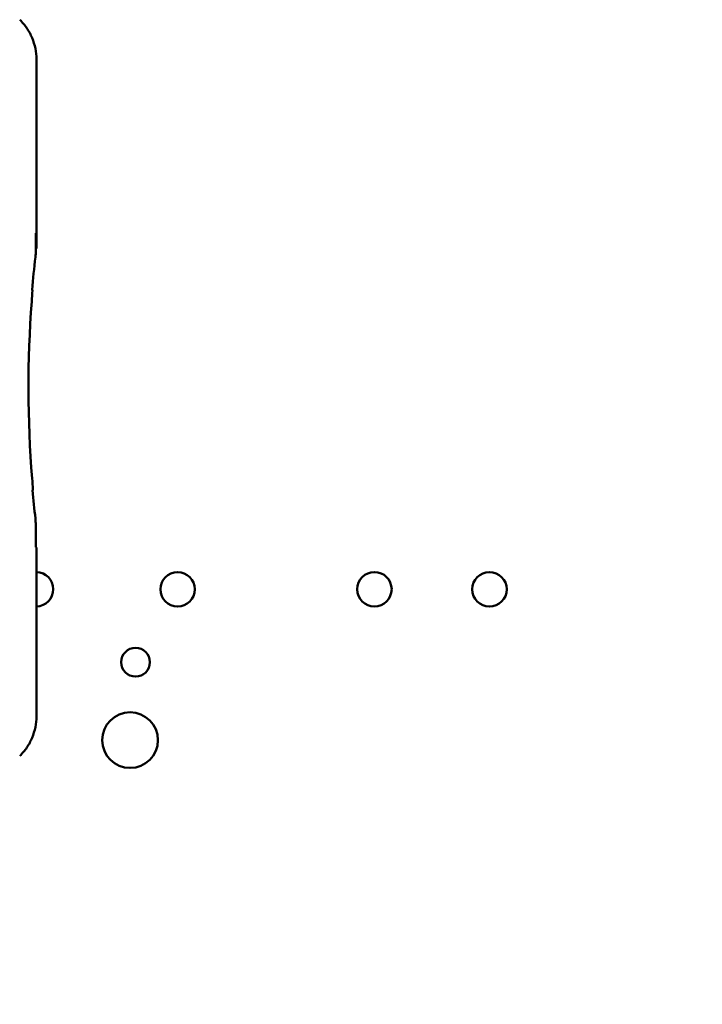
# Model space of a CAD drawing. Units: inches. Extents: x 2.2 to 96.8, y 1.1 to 75.4.
# Drawn here: x 49.5 to 51.5, y 37 to 39.8 of the extents above; entities that cross this region are included whole.
import ezdxf

# ---------------------------------------------------------------- set-up
doc = ezdxf.new("R2010")
doc.units = ezdxf.units.IN
doc.header["$LTSCALE"] = 4.5
doc.header["$MEASUREMENT"] = 0
doc.layers.add('Symbol (ANSI)', color=7, linetype='Continuous', lineweight=25)
doc.layers.add('Visible (ANSI)', color=7, linetype='Continuous', lineweight=50)
doc.styles.add('Note Text (ANSI)', font='tahoma.ttf')
doc.dimstyles.new('Default (ANSI)$7', dxfattribs={"dimscale": 4.5, "dimtxt": 0.12, "dimasz": 0.098425, "dimexe": 0.125, "dimexo": 0.0625, "dimgap": 0.031496, "dimtad": 0, "dimtih": 1, "dimtoh": 1, "dimrnd": 1e-08, "dimzin": 4, "dimdsep": 46, "dimtxsty": 'Note Text (ANSI)', "dimcen": 0.09, "dimdle": 0.393701, "dimclrd": 256, "dimclre": 256, "dimclrt": 256, "dimadec": 0, "dimazin": 1, "dimtfac": 1, "dimtofl": 0, "dimtmove": 0, "dimatfit": 3, "dimfxl": 1, "dimtolj": 1, "dimtzin": 4, "dimlwd": -1, "dimlwe": -1, "dimarcsym": 0})

msp = doc.modelspace()

# ---------------------------------------------------------------- linework, layer by layer
at = {"layer": 'Visible (ANSI)'}
for p, q in [((49.5604, 39.7028), (49.5604, 39.1528)), ((49.5582, 39.1465), (49.5582, 39.1978)), ((49.5582, 39.1978), (49.5586, 39.1978)), ((49.5586, 39.1978), (49.5594, 39.1528)), ((49.5594, 39.1528), (49.5582, 39.1528)), ((49.5594, 39.1528), (49.5604, 39.1528)), ((49.5582, 38.285), (49.5582, 38.3492)), ((49.5599, 38.2833), (49.5582, 38.285)), ((49.5599, 38.2833), (49.5604, 38.2506)), ((49.5604, 38.2506), (49.5604, 37.7928))]:
    msp.add_line(p, q, dxfattribs=at)
for centre, radius in [((49.9704, 38.162), 0.0501), ((50.5426, 38.1622), 0.0501), ((50.8769, 38.162), 0.0501), ((49.8483, 37.95), 0.0418), ((49.8323, 37.7235), 0.081)]:
    msp.add_circle(centre, radius, dxfattribs=at)
for centre, radius, start, end in [((49.3975, 39.1465), 0.1607, 353.2496, 359.999), ((52.7651, 38.7478), 3.2303, 173.2487, 174.9376), ((52.7651, 38.7478), 3.2282, 175.5456, 184.6833), ((52.7651, 38.7478), 3.2303, 185.2913, 186.7513), ((49.559, 38.1622), 0.0501, 271.5973, 88.4027)]:
    msp.add_arc(centre, radius, start, end, dxfattribs=at)
for centre, major_axis, ratio, start_param, end_param in [((55.8605, 38.8036), (-6.3198, 0), 0.71325, 6.232659, 6.239922), ((55.8578, 38.692), (-6.3168, 0), 0.71325, 0.046122, 0.053389), ((49.3974, 38.3492), (0.1605, 0.0095), 0.999847, 6.224254, 6.342037)]:
    msp.add_ellipse(centre, major_axis=major_axis, ratio=ratio, start_param=start_param, end_param=end_param, dxfattribs=at)
for points, knots in [([(49.5604, 39.7028), (49.5604, 39.7135), (49.5593, 39.7242), (49.5549, 39.7452), (49.5517, 39.7555), (49.5434, 39.7753), (49.5382, 39.7848), (49.5261, 39.8025), (49.5192, 39.8108), (49.5115, 39.8183)], [0, 0, 0, 0, 0.1270354, 0.1270354, 0.2540546, 0.2540546, 0.3813474, 0.3813474, 0.508659, 0.508659, 0.508659, 0.508659]), ([(49.5115, 37.6774), (49.5192, 37.6848), (49.5261, 37.6931), (49.5382, 37.7108), (49.5433, 37.7203), (49.5517, 37.74), (49.5549, 37.7503), (49.5593, 37.7713), (49.5604, 37.7821), (49.5604, 37.7928)], [0, 0, 0, 0, 0.1270367, 0.1270367, 0.2540547, 0.2540547, 0.3813487, 0.3813487, 0.508659, 0.508659, 0.508659, 0.508659])]:
    msp.add_open_spline(points, degree=3, knots=knots, dxfattribs=at)
for points in [[(49.5488, 39.0312), (49.5481, 39.032), (49.5473, 39.0329)], [(49.5485, 38.4499), (49.5492, 38.4507), (49.55, 38.4515)]]:
    msp.add_open_spline(points, degree=2, dxfattribs=at)

# ---------------------------------------------------------------- leaders
at = {"layer": 'Symbol (ANSI)', "annotation_type": 0, "has_hookline": 1, "hookline_direction": 0, "text_width": 0.2321}
msp.add_leader([(48.6644, 37.798), (54.4965, 24.9235), (54.9394, 24.9235)], dimstyle='Default (ANSI)$7', override={"dimtad": 0}, dxfattribs=at)

doc.saveas('drawing.dxf')
